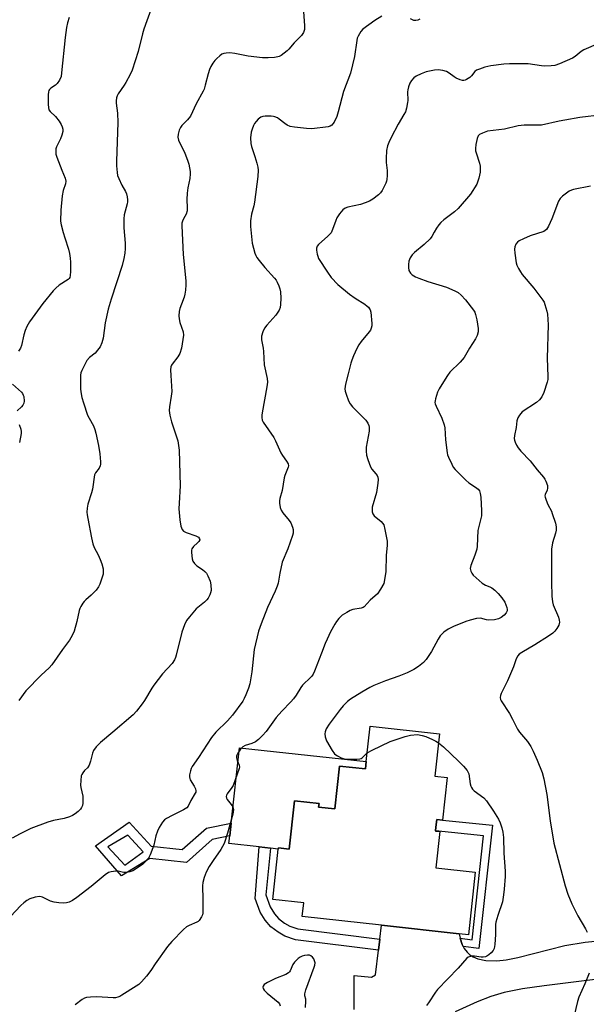
# Model space of a CAD drawing. Units: inches. Extents: x 1321763 to 1327764, y 537446 to 541447.
# Drawn here: x 1323367 to 1323576, y 540788 to 541152 of the extents above; entities that cross this region are included whole.
import ezdxf

# ---------------------------------------------------------------- set-up
doc = ezdxf.new("R2010")
doc.units = ezdxf.units.IN
doc.header["$MEASUREMENT"] = 0
for name, color, linetype in [('BLDG-Footprint', 5, 'Continuous'), ('CULTRL-Pad', 6, 'Continuous'), ('TRANS-Driveway', 251, 'Continuous'), ('TRANS-Non Street Sidewalk', 7, 'Continuous'), ('Undefined', 1, 'Continuous')]:
    doc.layers.add(name, color=color, linetype=linetype)

msp = doc.modelspace()

# ---------------------------------------------------------------- linework, layer by layer
at = {"layer": 'BLDG-Footprint', "elevation": 386.72}
msp.add_lwpolyline([(1323522.21, 540888.22), (1323520.49, 540872.53), (1323524.98, 540872.04), (1323523.26, 540856.33), (1323521.18, 540856.56), (1323520.87, 540853.7), (1323520.72, 540852.33), (1323520.71, 540852.28), (1323522.29, 540852.1), (1323520.82, 540838.75), (1323535.36, 540837.16), (1323532.83, 540814.05), (1323529.39, 540814.43), (1323500.83, 540817.56), (1323471.58, 540820.76), (1323472.14, 540825.86), (1323460.75, 540827.11), (1323462.78, 540845.66), (1323462.83, 540846.08), (1323466.73, 540845.66), (1323468.68, 540863.47), (1323477.78, 540862.48), (1323477.63, 540861.13), (1323483.61, 540860.48), (1323485.35, 540876.3), (1323494.91, 540875.25), (1323495.2, 540877.94), (1323496.64, 540891.02)], close=True, dxfattribs=at)
at = {"layer": 'CULTRL-Pad'}
msp.add_lwpolyline([(1323495.2, 540877.93), (1323494.91, 540875.25), (1323485.35, 540876.3), (1323483.61, 540860.48), (1323477.63, 540861.13), (1323477.78, 540862.48), (1323468.68, 540863.47), (1323466.73, 540845.66), (1323462.83, 540846.08), (1323462.78, 540845.66), (1323459.87, 540845.98), (1323455.76, 540846.43), (1323444.57, 540847.66), (1323444.88, 540850.49), (1323445.4, 540855.22), (1323448.45, 540883.06)], close=True, dxfattribs=at)
at = {"layer": 'TRANS-Driveway'}
for points in [[(1323490.74, 540786.48), (1323490.68, 540798.99), (1323497.14, 540798.42), (1323498.57, 540799.22), (1323499.7, 540808.39), (1323500.2, 540812.49), (1323500.83, 540817.56), (1323529.39, 540814.43), (1323529.87, 540812.79), (1323530.54, 540810.52), (1323530.9, 540809.78), (1323531.26, 540809.03), (1323532.37, 540807.59), (1323533.33, 540806.64), (1323534.57, 540805.87), (1323536.27, 540805.12), (1323539.23, 540804.6), (1323543.28, 540804.47), (1323546.74, 540804.83), (1323551.05, 540805.67), (1323568.39, 540810.07), (1323575.89, 540811.29), (1323585.72, 540812.33)], [(1323599.12, 540799.83), (1323574.58, 540796.99), (1323560.74, 540795.27), (1323552.77, 540794.08), (1323546, 540792.73), (1323541.1, 540791.32), (1323536.11, 540789.3), (1323528.02, 540785.61)]]:
    msp.add_lwpolyline(points, dxfattribs=at)
at = {"layer": 'TRANS-Non Street Sidewalk'}
for points in [[(1323530.9, 540809.78), (1323530.54, 540810.52), (1323529.87, 540812.79), (1323534.18, 540812.23), (1323538.41, 540850.57), (1323520.72, 540852.33), (1323520.87, 540853.7), (1323521.18, 540856.56), (1323523.26, 540856.33), (1323541.71, 540854.49), (1323536.69, 540809.02)], [(1323500.2, 540812.49), (1323499.7, 540808.39), (1323469.12, 540812.19), (1323465.22, 540813.5), (1323462.67, 540814.96), (1323459.96, 540817.04), (1323457.92, 540819.48), (1323456.07, 540822.37), (1323454.29, 540827.42), (1323455.76, 540846.43), (1323459.87, 540845.98), (1323458.19, 540828.79), (1323459.76, 540824.32), (1323461.39, 540821.81), (1323462.87, 540820.06), (1323465.07, 540818.38), (1323467.07, 540817.24), (1323470.03, 540816.24)]]:
    msp.add_lwpolyline(points, close=True, dxfattribs=at)
for points in [[(1323407.74, 540855.54, 0), (1323415.85, 540846.71, 0), (1323427.38, 540845.46, 0), (1323436.32, 540853.41, 0), (1323445.4, 540855.22, 0), (1323444.88, 540850.49, 0), (1323438.42, 540849.19, 0), (1323428.9, 540840.72, 0), (1323415.36, 540842.2, 0), (1323404.92, 540835.74, 0), (1323395.42, 540846.89, 0)], [(1323399.99, 540846.43, 0), (1323406.18, 540839.73, 0), (1323412.92, 540844.65, 0), (1323407.25, 540850.82, 0)]]:
    msp.add_polyline3d(points, close=True, dxfattribs=at)
at = {"layer": 'Undefined'}
for points, elevation in [([(1323472.05, 541154.59), (1323472.39, 541149.3), (1323472.37, 541147.94), (1323472.05, 541146.89), (1323471.34, 541145.7), (1323468.58, 541143.05), (1323466.64, 541140.65), (1323466.05, 541140.06), (1323463.83, 541138.35), (1323463.11, 541137.97), (1323462.56, 541137.81), (1323461.42, 541137.64), (1323459.06, 541137.45), (1323456.91, 541137.46), (1323451.6, 541138.12), (1323446.7, 541139.15), (1323444.96, 541139.32), (1323443.52, 541139.27), (1323442.68, 541139.13), (1323441.93, 541138.79), (1323441.23, 541138.28), (1323440.13, 541137.31), (1323439.32, 541136.47), (1323438.66, 541135.52), (1323437.94, 541134.28), (1323437.46, 541133.25), (1323436.88, 541131.59), (1323435.84, 541127.37), (1323435.4, 541125.97), (1323435.05, 541125.17), (1323432.53, 541120.56), (1323430.4, 541116), (1323429.35, 541114.57), (1323427.27, 541112.49), (1323426.71, 541111.83), (1323426.22, 541110.8), (1323425.86, 541109.38), (1323425.75, 541108.23), (1323425.98, 541107.09), (1323426.42, 541106.02), (1323428.16, 541102.65), (1323429.44, 541099.39), (1323429.79, 541098.28), (1323430.09, 541096.91), (1323430.3, 541095.53), (1323430.32, 541094.69), (1323430.15, 541092.99), (1323429.43, 541089.52), (1323429.19, 541087.55), (1323429.06, 541085.3), (1323429.2, 541082.13), (1323429.13, 541081.03), (1323428.75, 541079.83), (1323427.8, 541078.06), (1323427.46, 541077.28), (1323427.25, 541076.46), (1323427.17, 541075.59), (1323427.74, 541064.94), (1323428.66, 541055.3), (1323428.73, 541053.83), (1323428.58, 541051.77), (1323428.37, 541050.31), (1323428.05, 541049.23), (1323427.03, 541046.64), (1323426.49, 541045.06), (1323426.25, 541043.98), (1323426.16, 541042.33), (1323426.24, 541041.22), (1323426.51, 541039.85), (1323427.73, 541036.44), (1323427.78, 541035.15), (1323427.03, 541030.47), (1323426.5, 541028.5), (1323425.78, 541027.25), (1323423.65, 541024.55), (1323423.38, 541024.08), (1323423.2, 541023.57), (1323423.09, 541022.44), (1323423.14, 541020.38), (1323423.52, 541014.43), (1323423.33, 541012.72), (1323422.62, 541008.76), (1323422.53, 541007.36), (1323422.79, 541005.69), (1323423.36, 541003.21), (1323425.12, 540998.06), (1323425.69, 540996.2), (1323426.25, 540992.78), (1323426.59, 540979.68), (1323426.18, 540973.29), (1323426.15, 540971.12), (1323426.46, 540967.1), (1323426.85, 540964.79), (1323427.3, 540963.48), (1323427.79, 540962.94), (1323428.78, 540962.47), (1323432.39, 540961.25), (1323433.31, 540960.66), (1323433.74, 540960.11), (1323433.79, 540959.73), (1323433.52, 540959.15), (1323432.98, 540958.57), (1323431.52, 540957.26), (1323430.9, 540956.42), (1323430.76, 540955.9), (1323430.73, 540955.04), (1323430.97, 540952.68), (1323431.22, 540951.85), (1323431.84, 540950.94), (1323432.68, 540950.18), (1323434.79, 540948.8), (1323435.7, 540948.08), (1323436.27, 540947.43), (1323436.85, 540946.41), (1323437.66, 540944.49), (1323437.93, 540943.06), (1323438, 540941.02), (1323437.83, 540940.21), (1323437.55, 540939.44), (1323436.94, 540938.21), (1323436.45, 540937.55), (1323435.61, 540936.76), (1323432.53, 540934.24), (1323430.01, 540931.37), (1323428.96, 540929.97), (1323428.21, 540928.42), (1323427.17, 540925.72), (1323425.15, 540917.21), (1323424.89, 540916.38), (1323424.45, 540915.41), (1323423.59, 540914.06), (1323420.08, 540910.31), (1323416.86, 540906.12), (1323416.09, 540904.96), (1323413.45, 540900.41), (1323412.62, 540899.18), (1323410.5, 540896.52), (1323409.26, 540895.17), (1323401.83, 540888.8), (1323397.23, 540884.99), (1323395.67, 540883.37), (1323394.66, 540882.06), (1323394.23, 540881.01), (1323393.58, 540878.1), (1323393.03, 540876.56), (1323392.49, 540875.65), (1323391.37, 540874.64), (1323390.7, 540873.84), (1323390.31, 540873.18), (1323390.15, 540872.65), (1323389.93, 540870.94), (1323389.89, 540869.2), (1323389.99, 540868.34), (1323390.67, 540865.23), (1323390.74, 540863.44), (1323390.69, 540862.55), (1323390.54, 540861.69), (1323390.24, 540860.99), (1323389.81, 540860.34), (1323389.03, 540859.55), (1323387.87, 540858.66), (1323386.89, 540858.03), (1323385.83, 540857.53), (1323383.84, 540856.9), (1323379.87, 540856.21), (1323377.87, 540855.61), (1323371.56, 540853.3), (1323367.65, 540851.34), (1323364.63, 540849.63)], 392), ([(1323415.94, 541155.53), (1323413.23, 541148.11), (1323412.72, 541146.35), (1323411.08, 541139.79), (1323408.87, 541132.9), (1323408.14, 541131.31), (1323406.61, 541128.45), (1323405.99, 541127.45), (1323403.76, 541124.27), (1323403.36, 541123.5), (1323403.12, 541122.71), (1323402.97, 541121.62), (1323402.97, 541120.79), (1323403.49, 541117.14), (1323403.67, 541113.63), (1323403.14, 541099.37), (1323403.17, 541097.68), (1323403.35, 541095.15), (1323403.53, 541094.05), (1323403.93, 541092.96), (1323405.09, 541090.59), (1323406.45, 541088.14), (1323406.78, 541087.38), (1323407.04, 541086.27), (1323407.17, 541085.13), (1323407.15, 541084.33), (1323407.03, 541083.6), (1323405.99, 541079.57), (1323405.81, 541078.1), (1323405.83, 541074.8), (1323406.38, 541069.19), (1323406.36, 541067.18), (1323406.24, 541065.47), (1323405.86, 541063.47), (1323405.23, 541060.93), (1323401.16, 541048.5), (1323400.1, 541044.74), (1323398.96, 541039.7), (1323398.21, 541034.09), (1323397.78, 541032.35), (1323397.12, 541030.94), (1323396.14, 541029.62), (1323395.21, 541028.62), (1323393.2, 541026.99), (1323392.23, 541025.83), (1323390.31, 541022.16), (1323390.01, 541021.33), (1323389.86, 541020.51), (1323389.88, 541015.31), (1323390.07, 541013.61), (1323390.32, 541012.2), (1323390.92, 541010.21), (1323392.48, 541005.72), (1323393, 541004.65), (1323394.61, 541001.8), (1323395.19, 541000.45), (1323395.56, 540999.02), (1323396.53, 540994.48), (1323396.96, 540991.42), (1323397.2, 540988.46), (1323397.19, 540987.59), (1323397.11, 540987.03), (1323396.69, 540986.13), (1323395.36, 540984.44), (1323395.07, 540983.67), (1323394.23, 540978.4), (1323393.89, 540977.06), (1323392.6, 540972.86), (1323392.34, 540971.42), (1323392.22, 540969.95), (1323392.3, 540968.91), (1323392.53, 540967.58), (1323393.89, 540960.43), (1323394.42, 540958.23), (1323394.88, 540956.91), (1323396.33, 540954.2), (1323397.11, 540952.43), (1323397.68, 540950.88), (1323398.16, 540949.02), (1323398.27, 540948.04), (1323398.16, 540947.03), (1323396.95, 540943.4), (1323396.46, 540942.34), (1323395.6, 540941.18), (1323393.82, 540939.25), (1323391.82, 540937.58), (1323391.21, 540936.98), (1323390.72, 540936.33), (1323390.02, 540935.16), (1323389.66, 540934.42), (1323389.39, 540933.61), (1323388.52, 540929.58), (1323387.5, 540926.06), (1323386.82, 540924.49), (1323385.8, 540922.76), (1323383.2, 540919.32), (1323379.25, 540913.59), (1323378.26, 540912.55), (1323375.33, 540909.82), (1323369.71, 540904.01), (1323367.07, 540900.45)], 394), ([(1323500.92, 541152.91), (1323498.39, 541151.23), (1323493.89, 541148.04), (1323493.14, 541147.23), (1323492.18, 541145.51), (1323491.87, 541144.73), (1323491.67, 541143.87), (1323490.86, 541137.96), (1323489.4, 541131.84), (1323486.8, 541125.04), (1323484.81, 541117.56), (1323484.29, 541115.9), (1323483.42, 541113.82), (1323482.93, 541113.1), (1323482.54, 541112.68), (1323481.86, 541112.25), (1323481.09, 541112.03), (1323475.1, 541111.36), (1323473.17, 541111.39), (1323468.74, 541111.93), (1323467.1, 541112.21), (1323466.01, 541112.62), (1323465.12, 541113.23), (1323463.11, 541114.9), (1323462.43, 541115.31), (1323461.47, 541115.76), (1323460.97, 541115.91), (1323460.14, 541116.04), (1323457.87, 541116.04), (1323457.06, 541115.91), (1323456.31, 541115.56), (1323455.4, 541114.82), (1323454.56, 541113.97), (1323454.04, 541113.26), (1323453.63, 541112.49), (1323453.09, 541111.14), (1323452.77, 541110.02), (1323452.58, 541107.97), (1323452.62, 541105.92), (1323452.9, 541104.79), (1323454.14, 541101.16), (1323454.89, 541098.64), (1323455.22, 541097.23), (1323455.3, 541096.08), (1323455.17, 541093.76), (1323453.97, 541084.28), (1323453.72, 541082.86), (1323452.88, 541079.81), (1323452.51, 541077.36), (1323452.56, 541075.33), (1323453.14, 541069.17), (1323454.17, 541065.47), (1323454.47, 541064.64), (1323454.86, 541063.86), (1323455.74, 541062.69), (1323457.85, 541060.2), (1323461.41, 541056.21), (1323461.94, 541055.51), (1323462.38, 541054.74), (1323463, 541053.4), (1323463.37, 541052.29), (1323463.53, 541051.14), (1323463.65, 541048.81), (1323463.62, 541046.5), (1323463.42, 541045.45), (1323463.05, 541044.45), (1323461.81, 541042.62), (1323458.55, 541038.88), (1323457.66, 541037.74), (1323457.06, 541036.48), (1323456.62, 541034.87), (1323456.56, 541034.32), (1323456.61, 541033.49), (1323457.18, 541030.39), (1323457.33, 541029.23), (1323457.62, 541024.32), (1323458.61, 541019.17), (1323458.74, 541017.81), (1323458.55, 541016.12), (1323456.77, 541006.58), (1323456.66, 541005.71), (1323456.65, 541004.88), (1323456.85, 541003.89), (1323457.2, 541003.14), (1323461.12, 540997.5), (1323461.79, 540996.21), (1323463.72, 540991.83), (1323464.31, 540990.88), (1323465.85, 540988.76), (1323466.37, 540987.79), (1323466.47, 540987.01), (1323466.38, 540986.47), (1323465.18, 540983.47), (1323464.94, 540982.62), (1323464.22, 540977.92), (1323463.33, 540974.93), (1323463.24, 540974.12), (1323463.27, 540973.29), (1323463.49, 540971.64), (1323463.85, 540970.61), (1323464.49, 540969.65), (1323466.74, 540966.91), (1323467.4, 540965.94), (1323468.05, 540964.34), (1323468.25, 540963.51), (1323468.31, 540962.95), (1323468.19, 540962.12), (1323467.95, 540961.3), (1323466.25, 540956.34), (1323464.19, 540951.45), (1323463.3, 540947.48), (1323462.68, 540943.74), (1323462.41, 540942.61), (1323461.63, 540940.73), (1323458.8, 540934.78), (1323456.41, 540928.68), (1323455.46, 540925.98), (1323453.88, 540919.29), (1323453.04, 540911.07), (1323452.29, 540906.66), (1323451.83, 540904.96), (1323450.82, 540902.52), (1323450.22, 540901.19), (1323449.64, 540900.18), (1323445.89, 540895.04), (1323444.01, 540892.97), (1323439.78, 540888.81), (1323438.1, 540886.78), (1323433.33, 540879.48), (1323431.05, 540876.16), (1323430.63, 540875.38), (1323430.35, 540874.54), (1323430.05, 540873.1), (1323430.01, 540872.25), (1323430.11, 540871.72), (1323430.32, 540871.24), (1323431.74, 540868.87), (1323432.21, 540867.9), (1323432.38, 540867.16), (1323432.31, 540866.7), (1323432.13, 540866.22), (1323430.52, 540863.55), (1323429.5, 540861.51), (1323429.02, 540860.87), (1323427.87, 540860.13), (1323423.68, 540858.04), (1323421.58, 540856.9), (1323420.87, 540856.39), (1323420.12, 540855.53), (1323418.84, 540853.58), (1323418.18, 540852.29), (1323417.67, 540850.58), (1323416.87, 540847.07), (1323415.58, 540843.53), (1323414.89, 540842.3), (1323413.63, 540840.81), (1323412.82, 540840.08), (1323411.64, 540839.25), (1323409.13, 540837.69), (1323408.08, 540837.21), (1323406.97, 540837.03), (1323405.82, 540837.02), (1323405.26, 540837.1), (1323403.73, 540837.48), (1323402.89, 540837.53), (1323401.2, 540837.32), (1323400.15, 540836.96), (1323398.99, 540836.14), (1323393.81, 540831.88), (1323388.49, 540827.83), (1323386.87, 540826.69), (1323385.71, 540826.11), (1323384.64, 540825.85), (1323383.52, 540825.75), (1323381.82, 540825.82), (1323380.12, 540826.02), (1323378.76, 540826.45), (1323375.88, 540827.88), (1323375.35, 540828.06), (1323374.8, 540828.13), (1323373.1, 540827.89), (1323371.13, 540827.31), (1323370.1, 540826.74), (1323368.92, 540825.82), (1323367.86, 540824.81), (1323364.01, 540820.79)], 390), ([(1323385.71, 541152.33), (1323385.09, 541150.4), (1323384.73, 541148.71), (1323384.2, 541144.98), (1323382.91, 541132.02), (1323382.67, 541130.6), (1323382.08, 541129.25), (1323381.27, 541128.02), (1323380.64, 541127.45), (1323378.95, 541126.36), (1323378.41, 541125.83), (1323378.2, 541125.46), (1323378.05, 541124.96), (1323377.92, 541123.89), (1323377.91, 541120.23), (1323378.01, 541119.13), (1323378.21, 541118.37), (1323378.71, 541117.68), (1323380.6, 541115.91), (1323382.05, 541114.15), (1323382.77, 541112.89), (1323383.09, 541112.06), (1323383.31, 541111.22), (1323383.3, 541110.38), (1323382.96, 541108.96), (1323382.45, 541107.57), (1323380.97, 541104.71), (1323380.76, 541103.92), (1323380.71, 541102.84), (1323380.82, 541102.01), (1323381.16, 541100.87), (1323382.94, 541096.08), (1323384.17, 541093.11), (1323384.45, 541092.02), (1323384.37, 541091), (1323383.49, 541088.51), (1323383.11, 541086.54), (1323382.64, 541081.35), (1323382.53, 541077.28), (1323382.72, 541075.86), (1323383.44, 541073.09), (1323384.02, 541071.15), (1323385.43, 541066.97), (1323385.85, 541065.28), (1323386.1, 541063.58), (1323386.21, 541062.15), (1323386.19, 541058.66), (1323386.09, 541057.25), (1323385.87, 541056.52), (1323385.64, 541056.15), (1323385.27, 541055.78), (1323382.05, 541053.63), (1323380.78, 541052.59), (1323379.78, 541051.59), (1323376.03, 541046.85), (1323371.09, 541040.11), (1323370.11, 541038.45), (1323369.43, 541036.95), (1323368.96, 541035.31), (1323368.1, 541031.45), (1323367.75, 541030.39), (1323367.06, 541029.27)], 396), ([(1323514.92, 541151.78), (1323514.24, 541151.41), (1323513.47, 541151.23), (1323512.69, 541151.27), (1323512.18, 541151.47), (1323511.45, 541151.93)], 390), ([(1323580.75, 541142.77), (1323575.39, 541140.46), (1323574.38, 541139.78), (1323572.2, 541137.96), (1323571.23, 541137.36), (1323566.39, 541135.29), (1323564.74, 541134.72), (1323563.3, 541134.54), (1323560.95, 541134.46), (1323559.77, 541134.57), (1323554.88, 541135.25), (1323548, 541135.31), (1323545.95, 541135.21), (1323541.1, 541134.57), (1323538.86, 541134.06), (1323536.92, 541133.37), (1323535.87, 541132.9), (1323535.21, 541132.4), (1323534.04, 541130.88), (1323533.42, 541130.28), (1323532.2, 541129.48), (1323531.69, 541129.25), (1323531.16, 541129.12), (1323530.65, 541129.15), (1323529.87, 541129.34), (1323528.35, 541129.98), (1323527.62, 541130.44), (1323525.8, 541131.86), (1323524.82, 541132.42), (1323523.44, 541132.8), (1323521.74, 541133.07), (1323520.33, 541133), (1323517.29, 541132.3), (1323515.42, 541131.62), (1323513.64, 541130.76), (1323512.75, 541130.09), (1323511.81, 541129.09), (1323511.29, 541128.13), (1323510.82, 541126.81), (1323510.53, 541125.74), (1323510.41, 541124.91), (1323510.49, 541121.81), (1323510.45, 541120.96), (1323510.06, 541118.99), (1323509.64, 541117.63), (1323509.1, 541116.58), (1323506.95, 541113.02), (1323504.36, 541108.12), (1323503.47, 541106.28), (1323503.03, 541104.99), (1323502.69, 541103.34), (1323502.55, 541100.38), (1323502.59, 541098.93), (1323502.93, 541095.89), (1323502.91, 541094.11), (1323502.81, 541092.63), (1323502.7, 541092.06), (1323502.41, 541091.23), (1323501.07, 541088.56), (1323500.46, 541087.7), (1323499.71, 541086.98), (1323497.61, 541085.41), (1323496.37, 541084.66), (1323494.75, 541083.98), (1323493.09, 541083.41), (1323488.45, 541082.47), (1323487.47, 541082.03), (1323486.61, 541081.41), (1323485.31, 541079.94), (1323484.4, 541078.52), (1323483.94, 541077.47), (1323482.8, 541074.16), (1323482.2, 541072.95), (1323481, 541071.67), (1323477.53, 541068.69), (1323477.04, 541068.08), (1323476.83, 541067.35), (1323476.86, 541066.54), (1323477.08, 541065.14), (1323477.29, 541064.31), (1323477.63, 541063.52), (1323480.91, 541058.39), (1323482.3, 541056.5), (1323484.77, 541053.94), (1323489.01, 541050.31), (1323491.06, 541048.86), (1323494.66, 541046.6), (1323495.58, 541045.95), (1323495.96, 541045.58), (1323496.41, 541044.97), (1323496.64, 541044.52), (1323496.86, 541043.72), (1323497.27, 541039.45), (1323497.23, 541038.61), (1323497.03, 541037.84), (1323496.7, 541037.1), (1323496.23, 541036.39), (1323493.27, 541032.81), (1323492.42, 541031.65), (1323491.74, 541030.34), (1323490.53, 541027.61), (1323489.85, 541025.96), (1323489.5, 541024.85), (1323488.54, 541020.92), (1323487.5, 541017.14), (1323487.31, 541015.45), (1323487.42, 541014.6), (1323487.76, 541013.48), (1323488.68, 541010.97), (1323489.2, 541009.93), (1323490.15, 541008.8), (1323493.99, 541005.01), (1323495, 541003.9), (1323495.78, 541002.7), (1323496.11, 541001.89), (1323496.25, 541001.32), (1323496.3, 541000.7), (1323496.23, 540999.84), (1323495.14, 540993.84), (1323495.11, 540992.41), (1323495.25, 540990.99), (1323495.73, 540989.31), (1323496.8, 540986.59), (1323497.24, 540985.84), (1323498.73, 540984.07), (1323499.17, 540983.43), (1323499.47, 540982.78), (1323499.59, 540982.02), (1323499.49, 540980.62), (1323498.95, 540977.23), (1323497.43, 540971.72), (1323497.34, 540970.88), (1323497.41, 540970.06), (1323497.61, 540969.3), (1323498.06, 540968.63), (1323500.65, 540966.43), (1323501.19, 540965.86), (1323501.61, 540965.19), (1323502.08, 540963.53), (1323502.87, 540959.19), (1323502.86, 540957.73), (1323502.55, 540954), (1323502.35, 540948.02), (1323501.97, 540944.93), (1323501.61, 540943.57), (1323500.49, 540941.53), (1323499.34, 540939.85), (1323496.69, 540937.43), (1323494.46, 540935.06), (1323494.03, 540934.76), (1323493.35, 540934.47), (1323490.26, 540933.98), (1323489.2, 540933.63), (1323487.98, 540932.95), (1323486.31, 540931.88), (1323485.65, 540931.36), (1323485.06, 540930.75), (1323484.17, 540929.61), (1323483.56, 540928.61), (1323482.03, 540925.75), (1323480.77, 540923.13), (1323480.07, 540921.53), (1323478.74, 540917.91), (1323476.08, 540911.31), (1323475.61, 540910.23), (1323475.17, 540909.47), (1323474.2, 540908.41), (1323472.32, 540906.79), (1323471.67, 540906.13), (1323471.02, 540905.24), (1323469.32, 540902.45), (1323468.33, 540901.09), (1323467.43, 540900.01), (1323464.11, 540896.56), (1323461.97, 540894.13), (1323458.25, 540889.05), (1323456.96, 540887.52), (1323455.46, 540886.11), (1323454.31, 540885.22), (1323453.02, 540884.62), (1323450.58, 540883.89), (1323449.74, 540883.41), (1323448.81, 540882.5), (1323447.85, 540881.07), (1323447.42, 540880.07), (1323447.37, 540879.33), (1323447.62, 540878.37), (1323448.39, 540876.61), (1323448.48, 540875.92), (1323448.4, 540875.4), (1323446.1, 540869.08), (1323445.66, 540868.34), (1323443.92, 540866.06), (1323443.68, 540865.57), (1323443.58, 540865.11), (1323443.65, 540864.43), (1323443.9, 540863.95), (1323445.44, 540862.16), (1323446.01, 540861.2), (1323446.24, 540860.15), (1323446.18, 540859.35), (1323446.02, 540858.54), (1323444.01, 540851.47), (1323442.78, 540847.67), (1323441.6, 540845.54), (1323438.7, 540841.47), (1323437.3, 540839.2), (1323436.17, 540837.12), (1323435.48, 540835.21), (1323434.93, 540833.27), (1323434.78, 540832.12), (1323434.93, 540827.08), (1323434.97, 540823.2), (1323434.91, 540822.02), (1323434.8, 540821.46), (1323434.49, 540820.71), (1323433.57, 540819.35), (1323433.18, 540818.98), (1323432.73, 540818.69), (1323429.9, 540817.52), (1323428.93, 540816.94), (1323427.84, 540815.97), (1323423.47, 540811.55), (1323421.98, 540809.74), (1323417.36, 540803.31), (1323415.75, 540800.87), (1323414.18, 540798.84), (1323412.35, 540796.68), (1323411.32, 540795.76), (1323410.4, 540795.07), (1323405.11, 540791.72), (1323404.33, 540791.3), (1323403.56, 540791), (1323402.77, 540790.82), (1323401.94, 540790.76), (1323395.91, 540791.11), (1323393.56, 540791.03), (1323392.11, 540790.87), (1323391.29, 540790.61), (1323390.51, 540790.22), (1323387.86, 540788.25)], 388), ([(1323582.12, 541116.46), (1323573.88, 541115.44), (1323568.34, 541114.52), (1323566.28, 541114.14), (1323559.83, 541112.71), (1323558.38, 541112.63), (1323553.44, 541112.64), (1323551.14, 541112.47), (1323546.12, 541111.14), (1323539.94, 541110.39), (1323538.1, 541109.77), (1323536.96, 541109.16), (1323536.5, 541108.7), (1323536.08, 541107.72), (1323535.64, 541105.47), (1323535.45, 541104.06), (1323535.48, 541103.22), (1323535.65, 541102.41), (1323536.93, 541098.69), (1323537.12, 541097.58), (1323537.21, 541096.46), (1323537.13, 541095.33), (1323536.68, 541093.08), (1323536.38, 541091.98), (1323535.9, 541090.93), (1323533.56, 541087.24), (1323529.04, 541081.95), (1323527.76, 541080.75), (1323523.84, 541077.77), (1323522.65, 541076.71), (1323521.94, 541075.85), (1323521.12, 541074.67), (1323520.21, 541073.22), (1323519.38, 541071.64), (1323518.75, 541070.79), (1323516.49, 541068.65), (1323512.98, 541065.67), (1323512.16, 541064.86), (1323511.41, 541063.73), (1323510.87, 541062.49), (1323510.71, 541061.33), (1323510.71, 541060.14), (1323510.94, 541059.01), (1323511.51, 541058.03), (1323512.11, 541057.47), (1323513.3, 541056.76), (1323514.63, 541056.2), (1323517.94, 541055.04), (1323524.72, 541052.89), (1323527.89, 541051.59), (1323529.13, 541050.93), (1323530.22, 541049.96), (1323531.8, 541048.19), (1323534.71, 541044.39), (1323535.19, 541043.65), (1323535.52, 541042.84), (1323535.96, 541040.83), (1323536.49, 541037.61), (1323536.46, 541036.45), (1323536.08, 541035.08), (1323535.45, 541033.91), (1323533.28, 541030.46), (1323531.26, 541026.98), (1323529.8, 541025.3), (1323526.03, 541021.51), (1323525.18, 541020.31), (1323523.11, 541017.07), (1323522.1, 541015.39), (1323521.51, 541014.15), (1323520.72, 541011.74), (1323520.55, 541010.94), (1323520.53, 541010.41), (1323520.63, 541009.87), (1323520.91, 541009.07), (1323523.01, 541004.57), (1323523.95, 541002.09), (1323524.12, 541000.97), (1323524.36, 540996.62), (1323525.02, 540991.83), (1323525.19, 540991.06), (1323525.48, 540990.24), (1323526.71, 540987.57), (1323527.27, 540986.54), (1323527.98, 540985.63), (1323531.93, 540981.73), (1323533.03, 540980.77), (1323535.49, 540979.1), (1323536.4, 540978.38), (1323536.89, 540977.73), (1323537.21, 540976.85), (1323537.38, 540975.51), (1323537.66, 540970.39), (1323537.62, 540968.51), (1323536.38, 540963.17), (1323536.05, 540957.37), (1323535.92, 540956.23), (1323535.24, 540954.04), (1323533.69, 540950.22), (1323533.55, 540949.14), (1323533.74, 540948.11), (1323534.08, 540947.39), (1323534.63, 540946.74), (1323537.9, 540943.76), (1323539.1, 540942.97), (1323540.74, 540942.36), (1323541.5, 540941.98), (1323542.61, 540941.13), (1323543.84, 540939.97), (1323545.19, 540938.33), (1323546.27, 540936.67), (1323547.02, 540934.82), (1323547.17, 540934.03), (1323547.14, 540933.51), (1323546.8, 540932.8), (1323546.03, 540931.97), (1323544.9, 540931.06), (1323543.91, 540930.53), (1323542.46, 540930.26), (1323540.39, 540930.14), (1323539.52, 540930.21), (1323537.25, 540930.81), (1323535.82, 540930.67), (1323533.52, 540930.11), (1323531.86, 540929.58), (1323527.34, 540927.76), (1323525.33, 540926.71), (1323523.76, 540925.63), (1323522.42, 540924.27), (1323521.64, 540923.02), (1323519.22, 540918.56), (1323517.28, 540915.6), (1323516.34, 540914.48), (1323514.49, 540913.01), (1323512.78, 540911.86), (1323510.25, 540910.63), (1323507.24, 540909.46), (1323502.25, 540907.68), (1323498, 540905.98), (1323496.53, 540905.25), (1323493.55, 540903.52), (1323489.42, 540900.9), (1323488.3, 540900.03), (1323486.65, 540898.48), (1323485.53, 540897.13), (1323481.48, 540891.7), (1323480.4, 540890.01), (1323479.99, 540888.96), (1323479.87, 540888.14), (1323480.05, 540887), (1323480.58, 540885.62), (1323482.67, 540882.03), (1323483.51, 540880.84), (1323483.92, 540880.46), (1323484.62, 540880), (1323485.89, 540879.36), (1323486.69, 540879.05), (1323487.54, 540878.88), (1323489.33, 540878.8), (1323491.73, 540878.78), (1323492.86, 540878.91), (1323493.34, 540879.08), (1323493.72, 540879.34), (1323494.8, 540880.45), (1323495.55, 540881.1)], 386), ([(1323577.83, 541090.15), (1323571.6, 541088.97), (1323570.79, 541088.71), (1323570.04, 541088.31), (1323567.47, 541086.45), (1323566.67, 541085.63), (1323566.06, 541084.62), (1323563.61, 541078.06), (1323562.43, 541075.42), (1323561.69, 541074.23), (1323561.14, 541073.77), (1323560.64, 541073.5), (1323555.63, 541071.85), (1323553.17, 541070.76), (1323551.58, 541069.96), (1323550.89, 541069.45), (1323550.39, 541068.78), (1323549.94, 541067.75), (1323549.84, 541066.91), (1323549.96, 541065.44), (1323550.49, 541061.91), (1323550.73, 541061.07), (1323551.32, 541059.78), (1323552.02, 541058.52), (1323552.69, 541057.57), (1323556.97, 541052.56), (1323560.32, 541048.14), (1323560.73, 541047.38), (1323561.04, 541046.57), (1323561.77, 541044.05), (1323562, 541042.92), (1323562.22, 541038.98), (1323561.93, 541026.67), (1323562.17, 541019.98), (1323562.09, 541018.91), (1323561.87, 541017.87), (1323560.62, 541014), (1323559.87, 541012.49), (1323559.09, 541011.35), (1323557.98, 541010.43), (1323552.72, 541006.88), (1323552.13, 541006.37), (1323551.64, 541005.72), (1323551.12, 541004.7), (1323550.75, 541003.6), (1323550.41, 541001.2), (1323549.86, 540998.18), (1323549.76, 540997.08), (1323549.82, 540996.54), (1323550.08, 540995.72), (1323550.56, 540994.65), (1323551.14, 540993.63), (1323552.13, 540992.44), (1323555.56, 540988.9), (1323558.14, 540985.56), (1323560.5, 540982.79), (1323560.98, 540982.09), (1323561.38, 540981.33), (1323561.98, 540979.74), (1323562.06, 540979.21), (1323562.03, 540978.72), (1323561.83, 540978.02), (1323561.13, 540976.42), (1323561.08, 540975.93), (1323561.15, 540975.42), (1323561.48, 540974.37), (1323562.12, 540972.79), (1323563.42, 540970.29), (1323563.75, 540969.49), (1323564.95, 540965.88), (1323565.21, 540964.47), (1323565.16, 540963.3), (1323564.99, 540962.14), (1323563.84, 540958.57), (1323563.67, 540957.77), (1323563.52, 540956.45), (1323563.49, 540944.16), (1323563.62, 540938.9), (1323563.86, 540936.87), (1323564.09, 540935.74), (1323566.01, 540931.18), (1323566.35, 540930.12), (1323566.43, 540929.33), (1323566.12, 540928.29), (1323565.43, 540927.02), (1323564.76, 540926.08), (1323563.95, 540925.34), (1323562.34, 540924.19), (1323557.32, 540921.03), (1323552.48, 540918.15), (1323551.59, 540917.49), (1323551.09, 540916.94), (1323550.47, 540915.83), (1323549.44, 540912.93), (1323547.28, 540907.75), (1323544.9, 540903.1), (1323544.63, 540902.31), (1323544.57, 540901.58), (1323544.69, 540900.86), (1323544.91, 540900.34), (1323547.99, 540895.71), (1323549.12, 540893.61), (1323550.93, 540889.85), (1323551.74, 540888.77), (1323554.61, 540885.38), (1323555.84, 540883.47), (1323556.75, 540881.72), (1323558.17, 540878.51), (1323559.98, 540873.87), (1323560.67, 540871.61), (1323561.73, 540865.74), (1323562.98, 540856.08), (1323564.31, 540847.89), (1323568.54, 540832.07), (1323569.54, 540829.02), (1323570.94, 540825.44), (1323573.15, 540821.07), (1323575.95, 540816.28), (1323576.61, 540814.99)], 384), ([(1323364.78, 541017.09), (1323368.05, 541014.2), (1323368.5, 541013.67), (1323368.78, 541013.08), (1323368.92, 541012.56), (1323369.08, 541010.92), (1323368.94, 541010.11), (1323368.62, 541009.35), (1323368.14, 541008.75), (1323366.47, 541007.27)], 396), ([(1323367.26, 541002.22), (1323367.82, 541000.55), (1323367.97, 540999.71), (1323367.95, 540998.92), (1323367.37, 540995.57)], 396), ([(1323495.55, 540881.1), (1323497.38, 540882.15), (1323503.99, 540885.32), (1323509.49, 540887.21), (1323511.46, 540887.7), (1323514.08, 540887.88), (1323515.8, 540887.6), (1323517.17, 540887.14), (1323519.58, 540886.1), (1323520.89, 540885.47), (1323521.84, 540884.84)], 386), ([(1323521.84, 540884.84), (1323523.64, 540883.34), (1323529.24, 540878.07), (1323531.05, 540876.18), (1323532.34, 540874.66), (1323532.77, 540873.95), (1323532.96, 540873.41), (1323533.52, 540869.68), (1323533.71, 540868.87), (1323533.93, 540868.38), (1323534.38, 540867.73), (1323534.93, 540867.15), (1323538.5, 540864.55), (1323539.48, 540863.5), (1323542.09, 540859.63), (1323543.92, 540856.7), (1323544.57, 540855.39), (1323545.22, 540853.46), (1323545.53, 540851.94), (1323545.74, 540849.94), (1323545.95, 540844.14), (1323546.39, 540837.47), (1323546.36, 540835.49), (1323546.05, 540830.85), (1323545.84, 540828.82), (1323545.39, 540826.23), (1323543.64, 540821.13), (1323542.99, 540818.66), (1323542.89, 540817.82), (1323542.81, 540814.14), (1323542.57, 540810.41), (1323542.33, 540809.04), (1323541.95, 540808.3), (1323541.19, 540807.42), (1323540.33, 540806.61), (1323539.64, 540806.12), (1323539.14, 540805.91), (1323538.34, 540805.8), (1323537.5, 540805.8), (1323535.08, 540806.11), (1323534.27, 540806.13), (1323533.2, 540805.93), (1323532.7, 540805.74), (1323532.25, 540805.45), (1323529.04, 540801.78), (1323521.45, 540793.92), (1323520.67, 540792.86), (1323518.14, 540788.95), (1323517.42, 540788.02)], 386), ([(1323472.82, 540787.26), (1323472.94, 540789.56), (1323472.86, 540790.31), (1323472.55, 540791.52), (1323472.55, 540792.27), (1323472.96, 540793.74), (1323476.04, 540802.07), (1323476.29, 540802.9), (1323476.37, 540803.72), (1323476.17, 540804.47), (1323475.81, 540805.19), (1323475.35, 540805.85), (1323474.79, 540806.33), (1323474.31, 540806.48), (1323473.5, 540806.53), (1323472.37, 540806.42), (1323471.56, 540806.2), (1323470.82, 540805.81), (1323470.13, 540805.32), (1323468.68, 540804), (1323468.09, 540803.03), (1323467.13, 540800.77), (1323466.86, 540800.33), (1323466.5, 540799.96), (1323465.54, 540799.41), (1323461.78, 540797.87), (1323458.83, 540796.44), (1323457.62, 540795.69), (1323457.19, 540795.12), (1323457.11, 540794.69), (1323457.17, 540794.25), (1323457.59, 540793.58), (1323458.65, 540792.56), (1323462.66, 540789.23), (1323463.19, 540788.62), (1323463.5, 540787.88)], 386), ([(1323577.33, 540799.94), (1323575.75, 540795.93), (1323573.59, 540791.1), (1323573.11, 540789.43), (1323571.2, 540781.75)], 384)]:
    msp.add_lwpolyline(points, dxfattribs=dict(at, elevation=elevation))

doc.saveas('drawing.dxf')
